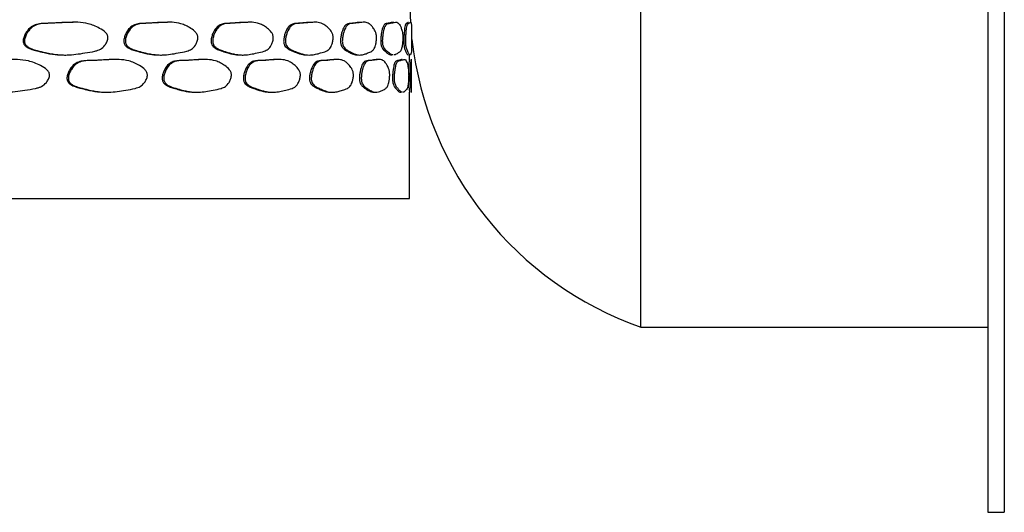
# Model space of a CAD drawing. Units: millimetres. Extents: x 5 to 589, y 5 to 417.
# Drawn here: x 195 to 225, y 152 to 167 of the extents above; entities that cross this region are included whole.
import ezdxf

# ---------------------------------------------------------------- set-up
doc = ezdxf.new("R2010")
doc.units = ezdxf.units.MM
doc.header["$LTSCALE"] = 2

msp = doc.modelspace()

# ---------------------------------------------------------------- linework, layer by layer
at = {"color": 7, "linetype": 'Continuous', "lineweight": 25}
for p, q in [((224.593, 183.173), (224.593, 152.173)), ((225.093, 183.173), (225.093, 152.173)), ((214.093, 157.773), (214.093, 167.673)), ((207.093, 165.872), (207.093, 166.007)), ((207.153, 164.881), (207.153, 165.885)), ((207.093, 161.673), (207.093, 164.89)), ((134.093, 161.673), (207.093, 161.673)), ((214.093, 157.773), (224.593, 157.773)), ((224.593, 152.173), (225.093, 152.173))]:
    msp.add_line(p, q, dxfattribs=at)
at = {"color": 7, "linetype": 'Continuous', "lineweight": 25, "flags": 128}
msp.add_lwpolyline([(207.131, 168.561), (207.093, 167.673), (207.115, 166.99)], dxfattribs=at)
at = {"color": 7, "linetype": 'Continuous', "lineweight": 25}
msp.add_arc((217.594, 167.673), 10.501, 186.4835, 250.526, dxfattribs=at)
for points, knots in [([(196.903, 167.003), (196.831, 167.003), (196.677, 167.003), (196.445, 166.988), (196.209, 166.974), (195.997, 166.974), (195.802, 166.951), (195.627, 166.875), (195.503, 166.739), (195.43, 166.601), (195.399, 166.505), (195.393, 166.431), (195.4, 166.382), (195.418, 166.34), (195.454, 166.29), (195.533, 166.231), (195.657, 166.181), (195.83, 166.135), (196.067, 166.08), (196.337, 166.024), (196.534, 166.02), (196.617, 166.019)], [0, 0, 0, 0, 0.07446, 0.159232, 0.236254, 0.312855, 0.372259, 0.43015, 0.491287, 0.523576, 0.552529, 0.565096, 0.576414, 0.587499, 0.599841, 0.626005, 0.675085, 0.726543, 0.799552, 0.914651, 1, 1, 1, 1]), ([(197.959, 166.517), (197.956, 166.5), (197.949, 166.461), (197.92, 166.39), (197.856, 166.281), (197.758, 166.201), (197.653, 166.155), (197.498, 166.112), (197.277, 166.079), (196.996, 166.034), (196.762, 166.014), (196.566, 166.015), (196.408, 166.028), (196.242, 166.054), (196.044, 166.094), (195.845, 166.142), (195.672, 166.19), (195.561, 166.241), (195.495, 166.29), (195.458, 166.34), (195.44, 166.382), (195.433, 166.431), (195.439, 166.505), (195.471, 166.601), (195.544, 166.74), (195.668, 166.875), (195.883, 166.968), (196.137, 166.972), (196.432, 166.984), (196.736, 167.003), (197.051, 167.012), (197.32, 166.981), (197.537, 166.908), (197.713, 166.823), (197.847, 166.745), (197.921, 166.658), (197.946, 166.613), (197.96, 166.566), (197.959, 166.533), (197.959, 166.517)], [0, 0, 0, 0, 0.006826, 0.015232, 0.031246, 0.061776, 0.076345, 0.093463, 0.150165, 0.200405, 0.249405, 0.277775, 0.306117, 0.334574, 0.367134, 0.412196, 0.440827, 0.459131, 0.472995, 0.479529, 0.4854, 0.491385, 0.49804, 0.513365, 0.530461, 0.562847, 0.593528, 0.646411, 0.695916, 0.751333, 0.810238, 0.86766, 0.900135, 0.934767, 0.972008, 0.980617, 0.987815, 0.994052, 1, 1, 1, 1]), ([(199.76, 167.003), (199.698, 167.003), (199.564, 167.003), (199.362, 166.988), (199.157, 166.974), (198.971, 166.974), (198.8, 166.951), (198.646, 166.875), (198.538, 166.739), (198.473, 166.601), (198.445, 166.505), (198.44, 166.431), (198.446, 166.382), (198.462, 166.34), (198.494, 166.29), (198.564, 166.231), (198.673, 166.181), (198.824, 166.135), (199.032, 166.08), (199.268, 166.024), (199.439, 166.02), (199.512, 166.019)], [0, 0, 0, 0, 0.074498, 0.159256, 0.236281, 0.312878, 0.372278, 0.430165, 0.491299, 0.523585, 0.552537, 0.565103, 0.57642, 0.587504, 0.599846, 0.626008, 0.675086, 0.726541, 0.799545, 0.914637, 1, 1, 1, 1]), ([(200.682, 166.517), (200.679, 166.5), (200.673, 166.461), (200.648, 166.39), (200.593, 166.281), (200.51, 166.201), (200.419, 166.155), (200.286, 166.112), (200.095, 166.079), (199.852, 166.034), (199.649, 166.014), (199.479, 166.015), (199.34, 166.028), (199.195, 166.054), (199.022, 166.094), (198.848, 166.142), (198.696, 166.19), (198.598, 166.241), (198.54, 166.29), (198.508, 166.34), (198.492, 166.382), (198.486, 166.431), (198.491, 166.505), (198.519, 166.601), (198.583, 166.739), (198.692, 166.875), (198.881, 166.968), (199.104, 166.972), (199.362, 166.984), (199.626, 167.003), (199.899, 167.012), (200.132, 166.981), (200.32, 166.908), (200.471, 166.823), (200.586, 166.745), (200.649, 166.658), (200.67, 166.613), (200.683, 166.566), (200.682, 166.533), (200.682, 166.517)], [0, 0, 0, 0, 0.006826, 0.015232, 0.031246, 0.061776, 0.076344, 0.093463, 0.15016, 0.200405, 0.249404, 0.277774, 0.306116, 0.334574, 0.367134, 0.412195, 0.440827, 0.459131, 0.472996, 0.479529, 0.4854, 0.491385, 0.49804, 0.513366, 0.530462, 0.562848, 0.593528, 0.646412, 0.695921, 0.751333, 0.81024, 0.867662, 0.900137, 0.934767, 0.972007, 0.980616, 0.987814, 0.994052, 1, 1, 1, 1]), ([(202.193, 167.003), (202.141, 167.003), (202.029, 167.003), (201.86, 166.988), (201.688, 166.974), (201.531, 166.974), (201.386, 166.951), (201.256, 166.875), (201.164, 166.739), (201.109, 166.601), (201.086, 166.505), (201.081, 166.431), (201.086, 166.382), (201.1, 166.34), (201.127, 166.29), (201.186, 166.231), (201.279, 166.181), (201.407, 166.135), (201.583, 166.08), (201.782, 166.024), (201.925, 166.02), (201.986, 166.019)], [0, 0, 0, 0, 0.074511, 0.159258, 0.236286, 0.312879, 0.372276, 0.430161, 0.491292, 0.523576, 0.552526, 0.565092, 0.576409, 0.587492, 0.599833, 0.625995, 0.67507, 0.726523, 0.799523, 0.914611, 1, 1, 1, 1]), ([(202.965, 166.517), (202.963, 166.5), (202.959, 166.461), (202.938, 166.39), (202.893, 166.281), (202.825, 166.201), (202.75, 166.155), (202.641, 166.112), (202.483, 166.079), (202.281, 166.034), (202.112, 166.014), (201.969, 166.015), (201.854, 166.028), (201.732, 166.054), (201.586, 166.094), (201.438, 166.142), (201.31, 166.19), (201.227, 166.241), (201.177, 166.29), (201.15, 166.34), (201.137, 166.382), (201.131, 166.431), (201.136, 166.505), (201.159, 166.601), (201.214, 166.74), (201.307, 166.875), (201.467, 166.968), (201.655, 166.972), (201.872, 166.984), (202.093, 167.003), (202.32, 167.012), (202.513, 166.981), (202.668, 166.908), (202.793, 166.823), (202.887, 166.745), (202.939, 166.658), (202.956, 166.613), (202.966, 166.565), (202.966, 166.533), (202.965, 166.517)], [0, 0, 0, 0, 0.006826, 0.015232, 0.031246, 0.061776, 0.076344, 0.093464, 0.150156, 0.200404, 0.249404, 0.277774, 0.306115, 0.334575, 0.367134, 0.412195, 0.440827, 0.459131, 0.472996, 0.479529, 0.485401, 0.491386, 0.498041, 0.513366, 0.530462, 0.562848, 0.593528, 0.646412, 0.695925, 0.751334, 0.810242, 0.867664, 0.900138, 0.934766, 0.972006, 0.980615, 0.987813, 0.994051, 1, 1, 1, 1]), ([(204.164, 167.003), (204.123, 167.003), (204.036, 167.003), (203.902, 166.988), (203.765, 166.974), (203.64, 166.974), (203.524, 166.951), (203.419, 166.875), (203.345, 166.739), (203.301, 166.601), (203.282, 166.505), (203.278, 166.431), (203.282, 166.382), (203.293, 166.34), (203.315, 166.29), (203.363, 166.231), (203.438, 166.181), (203.541, 166.135), (203.682, 166.08), (203.84, 166.024), (203.953, 166.02), (204.001, 166.019)], [0, 0, 0, 0, 0.074536, 0.159274, 0.236303, 0.312893, 0.372287, 0.430168, 0.491297, 0.52358, 0.552528, 0.565093, 0.57641, 0.587493, 0.599833, 0.625993, 0.675067, 0.726518, 0.799513, 0.914597, 1, 1, 1, 1]), ([(204.777, 166.517), (204.776, 166.5), (204.772, 166.461), (204.756, 166.39), (204.722, 166.281), (204.67, 166.201), (204.612, 166.155), (204.528, 166.112), (204.406, 166.079), (204.248, 166.034), (204.115, 166.014), (204.003, 166.015), (203.911, 166.028), (203.814, 166.054), (203.697, 166.094), (203.579, 166.142), (203.476, 166.19), (203.409, 166.241), (203.369, 166.29), (203.347, 166.34), (203.336, 166.382), (203.332, 166.431), (203.335, 166.505), (203.354, 166.601), (203.399, 166.739), (203.473, 166.875), (203.602, 166.968), (203.753, 166.972), (203.925, 166.984), (204.101, 167.003), (204.279, 167.012), (204.429, 166.981), (204.549, 166.908), (204.645, 166.823), (204.717, 166.745), (204.757, 166.658), (204.77, 166.613), (204.778, 166.565), (204.778, 166.533), (204.777, 166.517)], [0, 0, 0, 0, 0.006827, 0.015232, 0.031245, 0.061775, 0.076344, 0.093464, 0.150152, 0.200404, 0.249403, 0.277773, 0.306115, 0.334575, 0.367134, 0.412194, 0.440828, 0.459132, 0.472996, 0.479529, 0.485401, 0.491386, 0.498041, 0.513366, 0.530462, 0.562848, 0.593529, 0.646413, 0.695928, 0.751334, 0.810243, 0.867666, 0.90014, 0.934766, 0.972005, 0.980614, 0.987813, 0.994051, 1, 1, 1, 1]), ([(205.646, 167.003), (205.617, 167.003), (205.555, 167.003), (205.459, 166.988), (205.359, 166.974), (205.267, 166.974), (205.182, 166.951), (205.104, 166.875), (205.048, 166.739), (205.015, 166.601), (205.001, 166.505), (204.998, 166.431), (205.001, 166.382), (205.009, 166.34), (205.026, 166.29), (205.062, 166.231), (205.117, 166.181), (205.194, 166.135), (205.298, 166.08), (205.414, 166.024), (205.495, 166.02), (205.53, 166.019)], [0, 0, 0, 0, 0.074543, 0.159271, 0.236303, 0.312889, 0.372281, 0.43016, 0.491285, 0.523567, 0.552514, 0.565078, 0.576394, 0.587477, 0.599817, 0.625976, 0.675048, 0.726497, 0.799489, 0.914568, 1, 1, 1, 1]), ([(206.091, 166.517), (206.09, 166.5), (206.087, 166.46), (206.077, 166.39), (206.053, 166.281), (206.018, 166.201), (205.978, 166.155), (205.92, 166.112), (205.836, 166.079), (205.724, 166.034), (205.63, 166.014), (205.549, 166.015), (205.482, 166.028), (205.412, 166.054), (205.326, 166.094), (205.239, 166.142), (205.162, 166.19), (205.112, 166.241), (205.082, 166.29), (205.066, 166.34), (205.058, 166.382), (205.054, 166.431), (205.057, 166.505), (205.072, 166.601), (205.105, 166.74), (205.161, 166.875), (205.256, 166.968), (205.367, 166.972), (205.493, 166.984), (205.619, 167.003), (205.747, 167.012), (205.852, 166.982), (205.935, 166.908), (206.001, 166.823), (206.05, 166.745), (206.077, 166.658), (206.086, 166.613), (206.091, 166.565), (206.091, 166.533), (206.091, 166.517)], [0, 0, 0, 0, 0.006827, 0.015233, 0.031245, 0.061775, 0.076344, 0.093464, 0.150149, 0.200403, 0.249403, 0.277773, 0.306114, 0.334575, 0.367134, 0.412194, 0.440828, 0.459132, 0.472996, 0.47953, 0.485401, 0.491386, 0.498041, 0.513367, 0.530463, 0.562849, 0.593529, 0.646413, 0.695931, 0.751335, 0.810245, 0.867668, 0.900141, 0.934765, 0.972003, 0.980613, 0.987812, 0.994051, 1, 1, 1, 1]), ([(206.617, 167.003), (206.6, 167.003), (206.564, 167.003), (206.506, 166.988), (206.446, 166.974), (206.389, 166.974), (206.335, 166.951), (206.285, 166.875), (206.249, 166.739), (206.227, 166.601), (206.218, 166.505), (206.216, 166.431), (206.218, 166.382), (206.224, 166.34), (206.234, 166.29), (206.258, 166.231), (206.294, 166.181), (206.343, 166.135), (206.408, 166.08), (206.48, 166.024), (206.528, 166.02), (206.549, 166.019)], [0, 0, 0, 0, 0.074561, 0.159278, 0.236312, 0.312894, 0.372282, 0.430158, 0.491281, 0.523561, 0.552507, 0.56507, 0.576385, 0.587468, 0.599807, 0.625964, 0.675033, 0.726481, 0.799468, 0.914543, 1, 1, 1, 1]), ([(206.595, 166.017), (206.591, 166.017), (206.575, 166.017), (206.545, 166.029), (206.502, 166.054), (206.449, 166.094), (206.394, 166.142), (206.345, 166.19), (206.312, 166.241), (206.293, 166.29), (206.282, 166.34), (206.277, 166.382), (206.275, 166.431), (206.277, 166.505), (206.286, 166.601), (206.308, 166.74), (206.344, 166.875), (206.405, 166.968), (206.474, 166.972), (206.552, 166.984), (206.627, 167.003), (206.701, 167.012), (206.76, 166.982), (206.806, 166.908), (206.841, 166.823), (206.866, 166.745), (206.88, 166.658), (206.884, 166.613), (206.887, 166.565), (206.887, 166.533), (206.887, 166.517)], [0, 0, 0, 0, 0.009621, 0.048486, 0.087515, 0.132163, 0.193952, 0.233219, 0.258318, 0.27733, 0.286289, 0.29434, 0.302548, 0.311674, 0.332689, 0.356132, 0.400543, 0.442615, 0.515133, 0.583041, 0.65901, 0.739794, 0.81854, 0.863068, 0.910544, 0.961607, 0.973413, 0.983286, 0.991841, 1, 1, 1, 1]), ([(207.062, 167.003), (207.058, 167.003), (207.049, 167.003), (207.031, 166.988), (207.01, 166.974), (206.988, 166.974), (206.967, 166.951), (206.946, 166.875), (206.93, 166.739), (206.92, 166.601), (206.916, 166.505), (206.915, 166.431), (206.916, 166.382), (206.919, 166.34), (206.923, 166.29), (206.934, 166.231), (206.949, 166.181), (206.97, 166.135), (206.996, 166.08), (207.022, 166.024), (207.037, 166.02), (207.043, 166.019)], [0, 0, 0, 0, 0.07458, 0.159286, 0.236322, 0.312899, 0.372283, 0.430156, 0.491275, 0.523553, 0.552496, 0.565059, 0.576374, 0.587455, 0.599793, 0.625949, 0.675015, 0.72646, 0.799444, 0.914513, 1, 1, 1, 1]), ([(207.099, 166.017), (207.098, 166.017), (207.094, 166.017), (207.084, 166.029), (207.068, 166.054), (207.049, 166.094), (207.027, 166.142), (207.006, 166.19), (206.992, 166.241), (206.983, 166.29), (206.978, 166.34), (206.976, 166.382), (206.975, 166.431), (206.976, 166.505), (206.98, 166.601), (206.99, 166.74), (207.005, 166.875), (207.031, 166.968), (207.059, 166.972), (207.086, 166.984), (207.11, 167.003), (207.13, 167.012), (207.141, 166.982), (207.148, 166.908), (207.152, 166.823), (207.153, 166.745), (207.153, 166.658), (207.153, 166.613), (207.153, 166.565), (207.153, 166.533), (207.153, 166.517)], [0, 0, 0, 0, 0.009646, 0.04851, 0.087539, 0.132186, 0.193975, 0.23324, 0.258339, 0.27735, 0.286308, 0.29436, 0.302567, 0.311693, 0.332707, 0.35615, 0.40056, 0.44263, 0.515147, 0.583058, 0.65902, 0.739804, 0.818549, 0.863075, 0.910546, 0.961605, 0.973412, 0.983285, 0.991841, 1, 1, 1, 1]), ([(206.887, 166.517), (206.886, 166.5), (206.885, 166.46), (206.88, 166.39), (206.868, 166.281), (206.849, 166.201), (206.829, 166.155), (206.798, 166.112), (206.751, 166.078), (206.688, 166.035), (206.645, 166.015), (206.622, 166.016), (206.622, 166.016)], [0, 0, 0, 0, 0.027217, 0.060728, 0.124566, 0.246279, 0.30436, 0.372616, 0.598582, 0.798951, 0.994298, 1, 1, 1, 1]), ([(207.153, 166.517), (207.153, 166.5), (207.153, 166.46), (207.153, 166.39), (207.153, 166.281), (207.152, 166.201), (207.15, 166.155), (207.147, 166.112), (207.14, 166.078), (207.126, 166.035), (207.115, 166.015), (207.108, 166.016), (207.108, 166.016)], [0, 0, 0, 0, 0.02722, 0.060734, 0.124575, 0.246297, 0.304383, 0.372647, 0.598606, 0.799012, 0.994375, 1, 1, 1, 1]), ([(196.192, 165.39), (196.189, 165.372), (196.182, 165.333), (196.15, 165.263), (196.081, 165.154), (195.976, 165.074), (195.863, 165.028), (195.697, 164.985), (195.46, 164.951), (195.159, 164.906), (194.909, 164.887), (194.7, 164.888), (194.531, 164.901), (194.353, 164.927), (194.142, 164.967), (193.93, 165.014), (193.746, 165.062), (193.628, 165.113), (193.558, 165.163), (193.519, 165.212), (193.5, 165.255), (193.493, 165.304), (193.499, 165.378), (193.533, 165.473), (193.611, 165.612), (193.742, 165.748), (193.971, 165.841), (194.241, 165.845), (194.556, 165.856), (194.881, 165.876), (195.217, 165.885), (195.506, 165.854), (195.739, 165.781), (195.928, 165.696), (196.072, 165.618), (196.151, 165.531), (196.178, 165.486), (196.193, 165.438), (196.193, 165.406), (196.192, 165.39)], [0, 0, 0, 0, 0.006827, 0.015233, 0.031246, 0.061778, 0.076346, 0.093469, 0.150035, 0.200376, 0.249379, 0.277737, 0.306086, 0.334554, 0.367127, 0.412216, 0.44084, 0.459139, 0.472999, 0.47953, 0.4854, 0.491384, 0.498039, 0.513365, 0.530462, 0.56285, 0.59353, 0.646412, 0.696035, 0.751345, 0.810274, 0.867697, 0.900157, 0.934758, 0.971992, 0.980605, 0.987808, 0.994049, 1, 1, 1, 1]), ([(198.153, 165.876), (198.085, 165.876), (197.939, 165.876), (197.718, 165.86), (197.495, 165.847), (197.292, 165.847), (197.107, 165.824), (196.941, 165.748), (196.823, 165.612), (196.753, 165.474), (196.723, 165.378), (196.718, 165.304), (196.724, 165.255), (196.741, 165.212), (196.776, 165.163), (196.851, 165.103), (196.97, 165.054), (197.134, 165.008), (197.359, 164.953), (197.616, 164.897), (197.803, 164.893), (197.882, 164.892)], [0, 0, 0, 0, 0.075109, 0.159481, 0.236693, 0.313239, 0.372579, 0.430401, 0.491454, 0.523706, 0.552633, 0.565188, 0.576492, 0.587561, 0.599885, 0.626013, 0.675021, 0.726417, 0.799382, 0.914372, 1, 1, 1, 1]), ([(199.153, 165.39), (199.15, 165.372), (199.144, 165.333), (199.116, 165.263), (199.056, 165.153), (198.964, 165.074), (198.865, 165.028), (198.719, 164.985), (198.51, 164.951), (198.244, 164.906), (198.023, 164.887), (197.837, 164.888), (197.687, 164.901), (197.529, 164.927), (197.341, 164.967), (197.152, 165.014), (196.988, 165.062), (196.882, 165.113), (196.819, 165.163), (196.784, 165.212), (196.767, 165.255), (196.76, 165.304), (196.766, 165.378), (196.796, 165.474), (196.866, 165.613), (196.984, 165.748), (197.188, 165.841), (197.43, 165.845), (197.711, 165.856), (197.999, 165.876), (198.296, 165.885), (198.551, 165.855), (198.756, 165.782), (198.922, 165.696), (199.048, 165.618), (199.117, 165.531), (199.141, 165.486), (199.154, 165.438), (199.154, 165.406), (199.153, 165.39)], [0, 0, 0, 0, 0.006828, 0.015234, 0.031245, 0.061776, 0.076343, 0.09347, 0.150071, 0.200387, 0.249386, 0.277745, 0.306092, 0.334557, 0.367125, 0.41221, 0.440833, 0.459136, 0.472998, 0.479529, 0.4854, 0.491384, 0.498041, 0.51337, 0.530467, 0.562847, 0.593527, 0.646418, 0.696088, 0.751347, 0.810273, 0.867698, 0.900158, 0.934747, 0.971985, 0.980602, 0.987807, 0.994049, 1, 1, 1, 1]), ([(200.837, 165.876), (200.778, 165.876), (200.653, 165.876), (200.464, 165.86), (200.272, 165.847), (200.098, 165.847), (199.937, 165.824), (199.793, 165.748), (199.691, 165.612), (199.631, 165.474), (199.605, 165.378), (199.6, 165.304), (199.605, 165.255), (199.62, 165.212), (199.65, 165.163), (199.716, 165.103), (199.818, 165.054), (199.96, 165.008), (200.155, 164.953), (200.377, 164.897), (200.537, 164.893), (200.605, 164.892)], [0, 0, 0, 0, 0.075147, 0.159508, 0.236719, 0.313254, 0.372587, 0.430404, 0.491454, 0.523703, 0.552627, 0.56518, 0.576483, 0.587552, 0.599874, 0.625998, 0.674999, 0.726391, 0.799352, 0.914336, 1, 1, 1, 1]), ([(201.696, 165.39), (201.694, 165.372), (201.688, 165.333), (201.665, 165.263), (201.614, 165.153), (201.537, 165.074), (201.452, 165.028), (201.329, 164.985), (201.152, 164.951), (200.926, 164.906), (200.736, 164.887), (200.577, 164.888), (200.448, 164.901), (200.313, 164.927), (200.151, 164.967), (199.987, 165.014), (199.845, 165.062), (199.753, 165.113), (199.698, 165.163), (199.668, 165.212), (199.653, 165.255), (199.647, 165.304), (199.652, 165.378), (199.678, 165.474), (199.739, 165.612), (199.841, 165.748), (200.018, 165.841), (200.227, 165.845), (200.469, 165.856), (200.716, 165.876), (200.97, 165.885), (201.186, 165.855), (201.361, 165.782), (201.501, 165.696), (201.607, 165.618), (201.666, 165.531), (201.686, 165.486), (201.697, 165.438), (201.696, 165.406), (201.696, 165.39)], [0, 0, 0, 0, 0.006828, 0.015234, 0.031245, 0.061775, 0.076343, 0.09347, 0.150062, 0.200385, 0.249385, 0.277743, 0.30609, 0.334557, 0.367126, 0.412213, 0.440836, 0.459137, 0.472999, 0.47953, 0.4854, 0.491385, 0.498041, 0.51337, 0.530467, 0.562849, 0.593529, 0.646418, 0.696089, 0.751347, 0.810275, 0.867703, 0.900162, 0.934747, 0.971983, 0.9806, 0.987805, 0.994049, 1, 1, 1, 1]), ([(203.079, 165.876), (203.031, 165.876), (202.93, 165.876), (202.775, 165.86), (202.617, 165.847), (202.473, 165.847), (202.34, 165.824), (202.22, 165.748), (202.135, 165.612), (202.085, 165.474), (202.063, 165.378), (202.059, 165.304), (202.064, 165.255), (202.076, 165.212), (202.101, 165.163), (202.156, 165.103), (202.241, 165.054), (202.359, 165.008), (202.52, 164.953), (202.703, 164.897), (202.834, 164.893), (202.89, 164.892)], [0, 0, 0, 0, 0.075163, 0.159513, 0.236726, 0.31325, 0.372576, 0.430388, 0.491436, 0.523683, 0.552603, 0.565156, 0.576457, 0.587524, 0.599845, 0.625966, 0.67496, 0.726348, 0.799306, 0.914286, 1, 1, 1, 1]), ([(203.785, 165.39), (203.783, 165.372), (203.779, 165.333), (203.76, 165.263), (203.72, 165.153), (203.658, 165.074), (203.59, 165.028), (203.491, 164.985), (203.348, 164.951), (203.165, 164.906), (203.01, 164.887), (202.88, 164.888), (202.774, 164.901), (202.662, 164.927), (202.529, 164.967), (202.393, 165.014), (202.275, 165.062), (202.198, 165.113), (202.153, 165.163), (202.128, 165.212), (202.115, 165.255), (202.111, 165.304), (202.115, 165.378), (202.136, 165.474), (202.187, 165.612), (202.272, 165.748), (202.419, 165.841), (202.592, 165.845), (202.791, 165.856), (202.993, 165.876), (203.201, 165.885), (203.376, 165.855), (203.517, 165.782), (203.629, 165.696), (203.714, 165.618), (203.761, 165.531), (203.777, 165.486), (203.786, 165.438), (203.785, 165.406), (203.785, 165.39)], [0, 0, 0, 0, 0.006828, 0.015234, 0.031244, 0.061775, 0.076343, 0.09347, 0.150053, 0.200384, 0.249384, 0.277741, 0.306089, 0.334556, 0.367127, 0.412216, 0.440838, 0.459139, 0.473, 0.47953, 0.4854, 0.491385, 0.498042, 0.51337, 0.530467, 0.56285, 0.59353, 0.646418, 0.696091, 0.751347, 0.810278, 0.867708, 0.900165, 0.934747, 0.97198, 0.980597, 0.987804, 0.994048, 1, 1, 1, 1]), ([(204.848, 165.876), (204.812, 165.876), (204.735, 165.876), (204.616, 165.86), (204.494, 165.847), (204.383, 165.847), (204.28, 165.824), (204.186, 165.748), (204.119, 165.612), (204.079, 165.474), (204.062, 165.378), (204.059, 165.304), (204.063, 165.255), (204.073, 165.212), (204.092, 165.163), (204.135, 165.103), (204.202, 165.054), (204.294, 165.008), (204.42, 164.953), (204.561, 164.897), (204.661, 164.893), (204.704, 164.892)], [0, 0, 0, 0, 0.075109, 0.159483, 0.236686, 0.313212, 0.372541, 0.430357, 0.491411, 0.523659, 0.55258, 0.565133, 0.576435, 0.587503, 0.599825, 0.625948, 0.674944, 0.726335, 0.7993, 0.914289, 1, 1, 1, 1]), ([(205.391, 165.39), (205.389, 165.372), (205.386, 165.333), (205.373, 165.263), (205.343, 165.153), (205.297, 165.074), (205.247, 165.028), (205.174, 164.985), (205.067, 164.951), (204.929, 164.906), (204.812, 164.887), (204.712, 164.888), (204.631, 164.901), (204.545, 164.927), (204.441, 164.967), (204.336, 165.014), (204.243, 165.062), (204.183, 165.113), (204.147, 165.163), (204.128, 165.212), (204.118, 165.255), (204.114, 165.304), (204.117, 165.378), (204.134, 165.474), (204.174, 165.612), (204.241, 165.748), (204.356, 165.841), (204.49, 165.845), (204.644, 165.856), (204.799, 165.876), (204.956, 165.885), (205.088, 165.855), (205.193, 165.782), (205.276, 165.696), (205.339, 165.618), (205.373, 165.531), (205.385, 165.486), (205.391, 165.438), (205.391, 165.406), (205.391, 165.39)], [0, 0, 0, 0, 0.006829, 0.015235, 0.031244, 0.061773, 0.076341, 0.09347, 0.150065, 0.200388, 0.249385, 0.277741, 0.306089, 0.334556, 0.367128, 0.412218, 0.44084, 0.459141, 0.473002, 0.479532, 0.485402, 0.491387, 0.498043, 0.513371, 0.530468, 0.562852, 0.593532, 0.646419, 0.696083, 0.751347, 0.81028, 0.867709, 0.900167, 0.93475, 0.97198, 0.980597, 0.987803, 0.994047, 1, 1, 1, 1]), ([(206.117, 165.876), (206.093, 165.876), (206.042, 165.876), (205.961, 165.86), (205.878, 165.847), (205.8, 165.847), (205.728, 165.824), (205.662, 165.748), (205.614, 165.612), (205.586, 165.474), (205.574, 165.378), (205.571, 165.304), (205.574, 165.255), (205.581, 165.212), (205.595, 165.163), (205.626, 165.103), (205.673, 165.054), (205.738, 165.008), (205.826, 164.953), (205.924, 164.897), (205.992, 164.893), (206.021, 164.892)], [0, 0, 0, 0, 0.07506, 0.159452, 0.236651, 0.313178, 0.37251, 0.430331, 0.491393, 0.523644, 0.552564, 0.565116, 0.576419, 0.587488, 0.599811, 0.625937, 0.674936, 0.726332, 0.799305, 0.914308, 1, 1, 1, 1]), ([(206.489, 165.39), (206.488, 165.372), (206.486, 165.333), (206.477, 165.263), (206.459, 165.153), (206.43, 165.074), (206.399, 165.028), (206.352, 164.985), (206.283, 164.951), (206.192, 164.906), (206.114, 164.887), (206.047, 164.888), (205.991, 164.901), (205.932, 164.927), (205.86, 164.967), (205.786, 165.014), (205.721, 165.062), (205.678, 165.113), (205.653, 165.163), (205.639, 165.212), (205.632, 165.255), (205.629, 165.304), (205.631, 165.378), (205.643, 165.474), (205.672, 165.612), (205.719, 165.748), (205.801, 165.841), (205.895, 165.845), (206, 165.856), (206.106, 165.876), (206.211, 165.885), (206.297, 165.855), (206.364, 165.782), (206.417, 165.696), (206.456, 165.618), (206.478, 165.531), (206.485, 165.486), (206.489, 165.438), (206.489, 165.406), (206.489, 165.39)], [0, 0, 0, 0, 0.006831, 0.015236, 0.031241, 0.061765, 0.076335, 0.093469, 0.150106, 0.200403, 0.249391, 0.277745, 0.306092, 0.334559, 0.367133, 0.412224, 0.440847, 0.459147, 0.473008, 0.479539, 0.485409, 0.491393, 0.498049, 0.513375, 0.530472, 0.562857, 0.593538, 0.646423, 0.696079, 0.75135, 0.810286, 0.867721, 0.900176, 0.934753, 0.971974, 0.98059, 0.987797, 0.994044, 1, 1, 1, 1]), ([(206.868, 165.876), (206.857, 165.876), (206.832, 165.876), (206.791, 165.86), (206.747, 165.847), (206.704, 165.847), (206.664, 165.824), (206.626, 165.748), (206.599, 165.612), (206.582, 165.474), (206.575, 165.378), (206.573, 165.304), (206.575, 165.255), (206.579, 165.212), (206.587, 165.163), (206.605, 165.103), (206.633, 165.054), (206.67, 165.008), (206.719, 164.953), (206.772, 164.897), (206.806, 164.893), (206.821, 164.891)], [0, 0, 0, 0, 0.074982, 0.159397, 0.236581, 0.313106, 0.372437, 0.430258, 0.491323, 0.523573, 0.552494, 0.565046, 0.576349, 0.587418, 0.59974, 0.625865, 0.674864, 0.726261, 0.799234, 0.914239, 1, 1, 1, 1]), ([(206.871, 164.89), (206.869, 164.89), (206.857, 164.89), (206.835, 164.902), (206.804, 164.926), (206.765, 164.967), (206.724, 165.014), (206.686, 165.062), (206.662, 165.113), (206.647, 165.163), (206.638, 165.212), (206.634, 165.255), (206.633, 165.304), (206.634, 165.378), (206.641, 165.474), (206.658, 165.612), (206.685, 165.748), (206.732, 165.841), (206.784, 165.845), (206.841, 165.856), (206.895, 165.876), (206.946, 165.885), (206.985, 165.855), (207.014, 165.781), (207.036, 165.696), (207.051, 165.618), (207.059, 165.531), (207.062, 165.486), (207.063, 165.438), (207.063, 165.406), (207.063, 165.39)], [0, 0, 0, 0, 0.009889, 0.048751, 0.087776, 0.13243, 0.194243, 0.23348, 0.258566, 0.277567, 0.28652, 0.294566, 0.30277, 0.311894, 0.332904, 0.356341, 0.400738, 0.442796, 0.515292, 0.58335, 0.659135, 0.739925, 0.818653, 0.863146, 0.910558, 0.96159, 0.973399, 0.983278, 0.991838, 1, 1, 1, 1]), ([(207.093, 165.872), (207.093, 165.868), (207.093, 165.86), (207.088, 165.847), (207.082, 165.846), (207.074, 165.824), (207.065, 165.746), (207.059, 165.641), (207.057, 165.565), (207.056, 165.559)], [0, 0, 0, 0, 0.177833, 0.366056, 0.552708, 0.697425, 0.83846, 0.987413, 1, 1, 1, 1]), ([(207.153, 164.89), (207.153, 164.89), (207.153, 164.89), (207.151, 164.902), (207.148, 164.926), (207.142, 164.967), (207.134, 165.014), (207.125, 165.062), (207.119, 165.113), (207.115, 165.163), (207.113, 165.212), (207.111, 165.255), (207.111, 165.304), (207.111, 165.378), (207.113, 165.474), (207.118, 165.612), (207.125, 165.748), (207.136, 165.841), (207.146, 165.845), (207.152, 165.856), (207.154, 165.876), (207.152, 165.876), (207.151, 165.876)], [0, 0, 0, 0, 0.013887, 0.068345, 0.12303, 0.185604, 0.272222, 0.327205, 0.362357, 0.388982, 0.401527, 0.412803, 0.424299, 0.437084, 0.466524, 0.499366, 0.561581, 0.620517, 0.722104, 0.817453, 0.923674, 1, 1, 1, 1]), ([(207.063, 165.39), (207.063, 165.372), (207.062, 165.333), (207.059, 165.263), (207.052, 165.153), (207.041, 165.074), (207.028, 165.028), (207.009, 164.985), (206.979, 164.951), (206.937, 164.908), (206.907, 164.888), (206.891, 164.889), (206.89, 164.889)], [0, 0, 0, 0, 0.027252, 0.060792, 0.12467, 0.246489, 0.304624, 0.372976, 0.598835, 0.799632, 0.99514, 1, 1, 1, 1]), ([(207.054, 165.188), (207.054, 165.185), (207.055, 165.155), (207.06, 165.105), (207.067, 165.054), (207.075, 165.008), (207.085, 164.953), (207.092, 164.895), (207.093, 164.892), (207.093, 164.89)], [0, 0, 0, 0, 0.007751, 0.070735, 0.188862, 0.312774, 0.488702, 0.765965, 1, 1, 1, 1])]:
    msp.add_open_spline(points, degree=3, knots=knots, dxfattribs=at)

doc.saveas('drawing.dxf')
